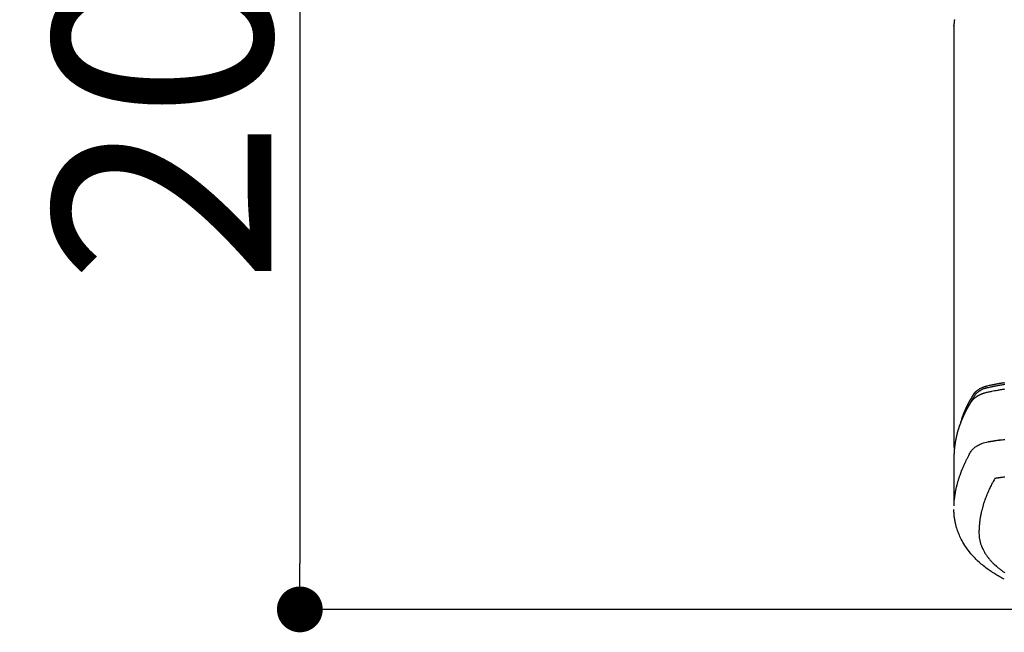
# Model space of a CAD drawing. Extents: x 0 to 26473, y -13 to 8857.
# Drawn here: x 3166 to 3338, y 6791 to 6898 of the extents above; entities that cross this region are included whole.
import ezdxf

# ---------------------------------------------------------------- set-up
doc = ezdxf.new("R2010")
doc.units = 0
doc.header["$LTSCALE"] = 50
doc.header["$MEASUREMENT"] = 0
doc.layers.get('0').update_dxf_attribs({"linetype": 'CONTINUOUS'})
doc.layers.get('DEFPOINTS').update_dxf_attribs({"color": 146, "linetype": 'CONTINUOUS'})
doc.layers.add('150-機器', color=8, linetype='CONTINUOUS')
doc.styles.add('KH001', font='txt')
doc.dimstyles.new('KH1xx015', dxfattribs={"dimscale": 10, "dimtxt": 3.8, "dimasz": 0.8, "dimexe": 0.3, "dimexo": 1.2, "dimgap": 0.5, "dimtad": 3, "dimdec": 1, "dimdsep": 46, "dimlunit": 6, "dimtxsty": 'KH001', "dimblk": 'DOT', "dimcen": 1, "dimdle": 1, "dimclrd": 256, "dimclre": 256, "dimclrt": 256, "dimadec": 0, "dimazin": 0, "dimtfac": 1, "dimtdec": 1, "dimtix": 1, "dimtmove": 2, "dimatfit": 3, "dimldrblk": 'CLOSEDBLANK', "dimfxl": 1, "dimtolj": 1, "dimtzin": 0, "dimlwd": -1, "dimlwe": -1, "dimarcsym": 0})

# ---------------------------------------------------------------- blocks, each defined once
blk = doc.blocks.new('_Dot')
at = {"color": 0, "linetype": 'ByBlock', "lineweight": -2}
blk.add_line((-0.5, 0), (-1, 0), dxfattribs=at)
at = {"color": 0, "linetype": 'ByBlock', "const_width": 0.5}
blk.add_lwpolyline([(-0.25, 0, 1), (0.25, 0, 1)], format="xyb", close=True, dxfattribs=at)
blk = doc.blocks.new('*D79')
at = {"layer": 'DEFPOINTS', "transparency": 16777216}
for p, q in [((3340.05, 6994.52), (3212.22, 6994.52)), ((3215.22, 6986.52), (3215.22, 6802.52)), ((3490.06, 6794.52), (3212.22, 6794.52))]:
    blk.add_line(p, q, dxfattribs=at)
at = {"layer": 'DEFPOINTS', "color": 0, "transparency": 16777216}
for p in [(3352.05, 6994.52), (3215.22, 6794.52), (3502.06, 6794.52)]:
    blk.add_point(p, dxfattribs=at)
at = {"layer": 'DEFPOINTS', "transparency": 16777216, "xscale": 8, "yscale": 8, "zscale": 8}
for p, rotation in [((3215.22, 6994.52), 90), ((3215.22, 6794.52), 270)]:
    blk.add_blockref('_Dot', p, dxfattribs=dict(at, rotation=rotation))
at = {"layer": 'DEFPOINTS', "transparency": 16777216, "insert": (3191.22, 6894.52), "char_height": 38, "attachment_point": 5, "rotation": 90, "style": 'KH001'}
blk.add_mtext('\\A1;200', dxfattribs=at)
blk = doc.blocks.new('_ClosedBlank')
at = {"color": 0, "linetype": 'ByBlock', "lineweight": -2}
for p, q in [((-1, 0.167), (0, 0)), ((-1, 0.167), (-1, -0.167)), ((0, 0), (-1, -0.167))]:
    blk.add_line(p, q, dxfattribs=at)
blk = doc.blocks.new('F402_H')
at = {"layer": '150-機器', "color": 13, "linetype": 'Continuous'}
for p, q in [((-22.94, -188.26), (-22.94, -188.14)), ((-22.94, -188.14), (-22.94, -261.81))]:
    blk.add_line(p, q, dxfattribs=at)
for points in [[(-22.85, -187.13), (-22.86, -187.16), (-22.86, -187.19), (-22.87, -187.22), (-22.87, -187.25), (-22.87, -187.28), (-22.88, -187.31), (-22.88, -187.33), (-22.88, -187.35), (-22.89, -187.38), (-22.89, -187.4), (-22.89, -187.44), (-22.9, -187.48), (-22.9, -187.52), (-22.91, -187.56), (-22.91, -187.59), (-22.91, -187.62), (-22.91, -187.65), (-22.92, -187.69), (-22.92, -187.72), (-22.92, -187.75), (-22.92, -187.78), (-22.93, -187.81), (-22.93, -187.84), (-22.93, -187.87), (-22.93, -187.9), (-22.93, -187.93), (-22.93, -187.96), (-22.93, -188), (-22.94, -188.03), (-22.94, -188.06), (-22.94, -188.08), (-22.94, -188.1), (-22.94, -188.12), (-22.94, -188.14)], [(-21.58, -256.96), (-21.56, -256.9), (-21.54, -256.83), (-21.52, -256.77), (-21.5, -256.7), (-21.48, -256.65), (-21.46, -256.6), (-21.44, -256.54), (-21.43, -256.49), (-21.42, -256.47), (-21.41, -256.45), (-21.4, -256.42), (-21.39, -256.4), (-21.38, -256.37), (-21.37, -256.33), (-21.35, -256.29), (-21.34, -256.26), (-21.33, -256.23), (-21.32, -256.2), (-21.31, -256.16), (-21.29, -256.13), (-21.28, -256.1), (-21.27, -256.06), (-21.25, -256.03), (-21.24, -255.99), (-21.21, -255.93), (-21.19, -255.87), (-21.16, -255.8), (-21.14, -255.74), (-21.13, -255.72), (-21.12, -255.69), (-21.11, -255.66), (-21.1, -255.64), (-21.08, -255.61), (-21.07, -255.58), (-21.06, -255.56), (-21.05, -255.53), (-21.04, -255.5), (-21.03, -255.48), (-21.02, -255.45), (-21, -255.42), (-21, -255.41), (-20.99, -255.39), (-20.98, -255.37), (-20.97, -255.35), (-20.96, -255.32), (-20.94, -255.28), (-20.93, -255.25), (-20.91, -255.21), (-20.9, -255.19), (-20.89, -255.16), (-20.88, -255.13), (-20.87, -255.11), (-20.85, -255.07), (-20.83, -255.03), (-20.82, -255), (-20.8, -254.96), (-20.79, -254.94), (-20.78, -254.91), (-20.76, -254.89), (-20.75, -254.86), (-20.74, -254.83), (-20.73, -254.81), (-20.71, -254.78), (-20.7, -254.75), (-20.69, -254.74), (-20.68, -254.72), (-20.68, -254.7), (-20.67, -254.68), (-20.66, -254.66), (-20.65, -254.65), (-20.64, -254.63), (-20.63, -254.61), (-20.61, -254.57), (-20.59, -254.52), (-20.57, -254.48), (-20.55, -254.44), (-20.53, -254.4), (-20.51, -254.37), (-20.5, -254.33), (-20.48, -254.3), (-20.46, -254.26), (-20.44, -254.23), (-20.42, -254.19), (-20.41, -254.16), (-20.39, -254.13), (-20.38, -254.11), (-20.37, -254.09), (-20.36, -254.07), (-20.34, -254.03), (-20.32, -253.99), (-20.3, -253.95), (-20.28, -253.91), (-20.26, -253.88), (-20.24, -253.84), (-20.22, -253.81), (-20.2, -253.77), (-20.19, -253.75), (-20.17, -253.72), (-20.16, -253.7), (-20.15, -253.67), (-20.13, -253.64), (-20.12, -253.62), (-20.1, -253.59), (-20.09, -253.57), (-20.08, -253.55), (-20.07, -253.53), (-20.06, -253.51), (-20.05, -253.5), (-20.01, -253.43), (-19.97, -253.36), (-19.93, -253.29), (-19.89, -253.22), (-19.88, -253.19), (-19.86, -253.17), (-19.84, -253.14), (-19.83, -253.12), (-19.81, -253.09), (-19.8, -253.06), (-19.78, -253.04), (-19.77, -253.01), (-19.76, -253), (-19.75, -252.98), (-19.74, -252.96), (-19.73, -252.94), (-19.7, -252.9), (-19.67, -252.86), (-19.65, -252.82), (-19.62, -252.77), (-19.6, -252.73), (-19.57, -252.69), (-19.54, -252.64), (-19.52, -252.6), (-19.49, -252.57), (-19.47, -252.53), (-19.45, -252.5), (-19.42, -252.46), (-19.4, -252.43), (-19.38, -252.4), (-19.35, -252.37), (-19.33, -252.33), (-19.3, -252.3), (-19.27, -252.28), (-19.25, -252.25), (-19.22, -252.22), (-19.19, -252.19), (-19.16, -252.16), (-19.14, -252.13), (-19.11, -252.1), (-19.09, -252.08), (-19.06, -252.06), (-19.04, -252.05), (-19.02, -252.03), (-18.98, -251.99), (-18.95, -251.96), (-18.91, -251.93), (-18.87, -251.9), (-18.84, -251.88), (-18.81, -251.86), (-18.79, -251.84), (-18.76, -251.82), (-18.73, -251.8), (-18.7, -251.78), (-18.67, -251.76), (-18.63, -251.74), (-18.61, -251.72), (-18.59, -251.71), (-18.56, -251.69), (-18.54, -251.68), (-18.49, -251.65), (-18.45, -251.62), (-18.4, -251.59), (-18.35, -251.57), (-18.32, -251.55), (-18.28, -251.53), (-18.24, -251.51), (-18.21, -251.49), (-18.18, -251.48), (-18.15, -251.46), (-18.12, -251.45), (-18.09, -251.44), (-18.07, -251.43), (-18.04, -251.42), (-18.02, -251.41), (-18, -251.4), (-17.98, -251.39), (-17.95, -251.38), (-17.93, -251.37), (-17.9, -251.36), (-17.88, -251.35), (-17.86, -251.34), (-17.84, -251.33), (-17.82, -251.32), (-17.79, -251.31), (-17.77, -251.3), (-17.74, -251.29), (-17.71, -251.28), (-17.69, -251.27), (-17.66, -251.26), (-17.63, -251.25), (-17.61, -251.24), (-17.58, -251.24), (-17.56, -251.23), (-17.54, -251.22), (-17.52, -251.21), (-17.49, -251.2), (-17.46, -251.19), (-17.44, -251.19), (-17.41, -251.18), (-17.37, -251.17), (-17.34, -251.16), (-17.3, -251.15), (-17.27, -251.14), (-17.24, -251.13), (-17.21, -251.12), (-17.18, -251.11), (-17.16, -251.11), (-17.13, -251.1), (-17.1, -251.09), (-17.07, -251.08), (-17.05, -251.08), (-16.89, -251.04), (-16.74, -251.01), (-16.59, -250.98), (-16.44, -250.95), (-16.37, -250.93), (-16.3, -250.92), (-16.22, -250.9), (-16.15, -250.89), (-16.12, -250.88), (-16.08, -250.88), (-16.04, -250.87), (-16.01, -250.86), (-15.92, -250.84), (-15.83, -250.83), (-15.74, -250.81), (-15.65, -250.79), (-15.57, -250.78), (-15.5, -250.76), (-15.43, -250.75), (-15.36, -250.74), (-15.28, -250.72), (-15.21, -250.71), (-15.14, -250.7), (-15.07, -250.68), (-15.01, -250.67), (-14.96, -250.66), (-14.9, -250.65), (-14.85, -250.64), (-14.79, -250.63), (-14.74, -250.62), (-14.68, -250.61), (-14.63, -250.6), (-14.56, -250.59), (-14.48, -250.58), (-14.41, -250.57), (-14.34, -250.55), (-14.32, -250.55), (-14.3, -250.55), (-14.28, -250.54), (-14.26, -250.54), (-14.21, -250.53), (-14.15, -250.52), (-14.1, -250.51)], [(-14.11, -251.68), (-14.29, -251.72), (-14.47, -251.75), (-14.65, -251.78), (-14.84, -251.81), (-15.02, -251.84), (-15.09, -251.86), (-15.17, -251.87), (-15.25, -251.89), (-15.33, -251.9), (-15.59, -251.95), (-15.84, -252), (-16.1, -252.05), (-16.36, -252.1), (-16.51, -252.13), (-16.66, -252.16), (-16.82, -252.19), (-16.97, -252.22), (-17.11, -252.25), (-17.25, -252.29), (-17.4, -252.32), (-17.54, -252.36), (-17.62, -252.39), (-17.7, -252.41), (-17.78, -252.44), (-17.86, -252.47), (-17.93, -252.49), (-18.01, -252.52), (-18.09, -252.55), (-18.16, -252.58), (-18.19, -252.59), (-18.23, -252.61), (-18.26, -252.62), (-18.29, -252.63), (-18.35, -252.66), (-18.41, -252.69), (-18.47, -252.71), (-18.52, -252.74), (-18.56, -252.76), (-18.6, -252.78), (-18.64, -252.8), (-18.68, -252.82), (-18.75, -252.86), (-18.82, -252.9), (-18.89, -252.94), (-18.97, -252.99), (-19.02, -253.02), (-19.08, -253.06), (-19.13, -253.1), (-19.19, -253.14), (-19.23, -253.17), (-19.28, -253.21), (-19.32, -253.24), (-19.36, -253.28), (-19.4, -253.31), (-19.43, -253.34), (-19.47, -253.37), (-19.5, -253.4), (-19.53, -253.42), (-19.56, -253.45), (-19.58, -253.47), (-19.61, -253.5), (-19.63, -253.52), (-19.66, -253.55), (-19.68, -253.58), (-19.71, -253.6), (-19.74, -253.64), (-19.78, -253.68), (-19.81, -253.73), (-19.84, -253.77), (-19.87, -253.8), (-19.89, -253.83), (-19.92, -253.87), (-19.94, -253.9), (-19.96, -253.93), (-19.97, -253.96), (-19.99, -253.98), (-20.01, -254.01), (-20.03, -254.04), (-20.05, -254.07), (-20.07, -254.1), (-20.09, -254.13), (-20.11, -254.17), (-20.13, -254.21), (-20.15, -254.24), (-20.17, -254.28), (-20.19, -254.31), (-20.21, -254.34), (-20.23, -254.37), (-20.25, -254.4), (-20.27, -254.44), (-20.29, -254.47), (-20.3, -254.5), (-20.32, -254.53), (-20.34, -254.56), (-20.36, -254.59), (-20.38, -254.62), (-20.39, -254.65), (-20.41, -254.68), (-20.43, -254.71), (-20.45, -254.74), (-20.47, -254.77), (-20.49, -254.81), (-20.51, -254.85), (-20.53, -254.89), (-20.55, -254.93), (-20.57, -254.97), (-20.59, -255), (-20.61, -255.04), (-20.63, -255.07), (-20.65, -255.1), (-20.66, -255.13), (-20.68, -255.16), (-20.7, -255.2), (-20.73, -255.25), (-20.76, -255.31), (-20.79, -255.36), (-20.82, -255.42), (-20.83, -255.44), (-20.84, -255.46), (-20.85, -255.48), (-20.86, -255.49), (-20.88, -255.53), (-20.9, -255.57), (-20.91, -255.61), (-20.93, -255.64), (-20.95, -255.67), (-20.97, -255.71), (-20.98, -255.74), (-21, -255.77), (-21.01, -255.79), (-21.02, -255.82), (-21.03, -255.84), (-21.05, -255.87), (-21.06, -255.9), (-21.08, -255.93), (-21.09, -255.96), (-21.11, -255.99), (-21.12, -256.02), (-21.13, -256.04), (-21.14, -256.07), (-21.16, -256.09), (-21.17, -256.12), (-21.18, -256.14), (-21.19, -256.17), (-21.2, -256.19), (-21.21, -256.21), (-21.22, -256.23), (-21.23, -256.25), (-21.24, -256.27), (-21.26, -256.31), (-21.28, -256.34), (-21.29, -256.38), (-21.31, -256.42), (-21.32, -256.45), (-21.33, -256.47), (-21.34, -256.5), (-21.35, -256.52), (-21.37, -256.55), (-21.38, -256.58), (-21.4, -256.62), (-21.41, -256.65), (-21.42, -256.67), (-21.43, -256.7), (-21.44, -256.72), (-21.46, -256.75), (-21.47, -256.79), (-21.49, -256.82), (-21.5, -256.86), (-21.52, -256.9), (-21.53, -256.92), (-21.54, -256.95), (-21.55, -256.98), (-21.56, -257), (-21.58, -257.04), (-21.6, -257.08), (-21.61, -257.11), (-21.63, -257.15), (-21.64, -257.18), (-21.65, -257.22), (-21.66, -257.25), (-21.68, -257.28), (-21.69, -257.3), (-21.7, -257.33), (-21.71, -257.35), (-21.72, -257.38), (-21.73, -257.42), (-21.75, -257.46), (-21.76, -257.49), (-21.78, -257.53), (-21.79, -257.56), (-21.8, -257.6), (-21.81, -257.63), (-21.82, -257.66), (-21.84, -257.7), (-21.86, -257.75), (-21.87, -257.79), (-21.89, -257.84), (-21.9, -257.88), (-21.92, -257.91), (-21.93, -257.95), (-21.95, -257.99), (-21.96, -258.03), (-21.97, -258.07), (-21.99, -258.1), (-22, -258.14), (-22.01, -258.17), (-22.02, -258.19), (-22.02, -258.22), (-22.03, -258.25), (-22.05, -258.28), (-22.06, -258.32), (-22.07, -258.36), (-22.08, -258.4), (-22.1, -258.44), (-22.11, -258.48), (-22.12, -258.51), (-22.13, -258.55), (-22.14, -258.58), (-22.15, -258.6), (-22.16, -258.63), (-22.17, -258.65), (-22.18, -258.69), (-22.19, -258.73), (-22.2, -258.77), (-22.21, -258.81), (-22.23, -258.87), (-22.25, -258.94), (-22.27, -259), (-22.29, -259.06), (-22.3, -259.12), (-22.32, -259.17), (-22.33, -259.22), (-22.35, -259.27), (-22.36, -259.31), (-22.37, -259.35), (-22.38, -259.39), (-22.39, -259.42), (-22.4, -259.46), (-22.41, -259.5), (-22.42, -259.54), (-22.43, -259.58), (-22.44, -259.63), (-22.45, -259.68), (-22.46, -259.73), (-22.48, -259.78), (-22.49, -259.82), (-22.49, -259.86), (-22.5, -259.9), (-22.51, -259.94), (-22.52, -259.98), (-22.53, -260.02), (-22.54, -260.06), (-22.55, -260.09), (-22.56, -260.16), (-22.57, -260.22), (-22.59, -260.29), (-22.6, -260.35), (-22.61, -260.4), (-22.62, -260.46), (-22.63, -260.51), (-22.64, -260.56), (-22.65, -260.58), (-22.65, -260.61), (-22.66, -260.64), (-22.66, -260.66), (-22.67, -260.71), (-22.68, -260.77), (-22.69, -260.82), (-22.7, -260.87), (-22.7, -260.89), (-22.71, -260.92), (-22.71, -260.95), (-22.72, -260.97), (-22.72, -261.01), (-22.73, -261.05), (-22.73, -261.09), (-22.74, -261.13), (-22.75, -261.15), (-22.75, -261.18), (-22.75, -261.21), (-22.76, -261.23), (-22.76, -261.27), (-22.77, -261.31), (-22.77, -261.35), (-22.78, -261.39), (-22.79, -261.44), (-22.79, -261.49), (-22.8, -261.54), (-22.81, -261.59), (-22.81, -261.63), (-22.82, -261.67), (-22.82, -261.71), (-22.83, -261.75), (-22.83, -261.78), (-22.83, -261.8), (-22.83, -261.83), (-22.84, -261.85), (-22.84, -261.88), (-22.84, -261.91), (-22.85, -261.93), (-22.85, -261.96), (-22.85, -261.97), (-22.85, -261.99), (-22.85, -262), (-22.86, -262.02), (-22.86, -262.06), (-22.86, -262.09), (-22.87, -262.13), (-22.87, -262.17), (-22.87, -262.2), (-22.88, -262.24), (-22.88, -262.28), (-22.88, -262.32), (-22.89, -262.35), (-22.89, -262.37), (-22.89, -262.4), (-22.89, -262.42), (-22.89, -262.45), (-22.9, -262.48), (-22.9, -262.5), (-22.9, -262.53), (-22.9, -262.55), (-22.9, -262.58), (-22.9, -262.61), (-22.91, -262.63), (-22.91, -262.65), (-22.91, -262.66), (-22.91, -262.67), (-22.91, -262.69), (-22.91, -262.72), (-22.91, -262.76), (-22.92, -262.8), (-22.92, -262.84), (-22.92, -262.87), (-22.92, -262.89), (-22.92, -262.92), (-22.92, -262.94), (-22.92, -262.97), (-22.93, -263), (-22.93, -263.02), (-22.93, -263.05), (-22.93, -263.11), (-22.93, -263.18), (-22.93, -263.24), (-22.94, -263.31), (-22.94, -263.37), (-22.94, -263.44), (-22.94, -263.5), (-22.94, -263.57), (-22.94, -263.61), (-22.94, -263.66), (-22.94, -263.7), (-22.94, -263.74), (-22.94, -263.83), (-22.94, -263.92), (-22.94, -264.01), (-22.94, -264.1), (-22.94, -266.1), (-22.94, -268.09), (-22.94, -270.09), (-22.94, -272.08)], [(-14.03, -250.86), (-14.17, -250.89), (-14.31, -250.91), (-14.46, -250.94), (-14.63, -250.97), (-14.8, -251), (-14.98, -251.03), (-15.15, -251.06), (-15.31, -251.09), (-15.47, -251.11), (-15.62, -251.14), (-15.78, -251.17), (-15.91, -251.2), (-16.04, -251.22), (-16.17, -251.25), (-16.3, -251.27), (-16.46, -251.31), (-16.63, -251.35), (-16.8, -251.39), (-16.97, -251.43), (-17.04, -251.44), (-17.12, -251.46), (-17.19, -251.48), (-17.26, -251.49), (-17.32, -251.51), (-17.38, -251.53), (-17.44, -251.54), (-17.49, -251.56), (-17.56, -251.58), (-17.63, -251.6), (-17.69, -251.63), (-17.76, -251.65), (-17.87, -251.7), (-17.99, -251.75), (-18.1, -251.8), (-18.21, -251.85), (-18.3, -251.9), (-18.38, -251.95), (-18.47, -251.99), (-18.55, -252.05), (-18.61, -252.09), (-18.67, -252.13), (-18.73, -252.17), (-18.79, -252.22), (-18.84, -252.26), (-18.9, -252.31), (-18.95, -252.35), (-19, -252.4), (-19.05, -252.44), (-19.09, -252.49), (-19.13, -252.53), (-19.17, -252.58), (-19.22, -252.64), (-19.27, -252.71), (-19.31, -252.77), (-19.35, -252.84), (-19.37, -252.87), (-19.39, -252.9), (-19.41, -252.93), (-19.43, -252.96), (-19.45, -253), (-19.48, -253.03), (-19.5, -253.07), (-19.52, -253.1), (-19.57, -253.18), (-19.62, -253.25), (-19.66, -253.33), (-19.71, -253.4), (-19.73, -253.43), (-19.75, -253.46), (-19.77, -253.49), (-19.79, -253.52), (-19.81, -253.57), (-19.84, -253.61), (-19.86, -253.65), (-19.89, -253.69), (-19.92, -253.75), (-19.95, -253.81), (-19.98, -253.86), (-20.01, -253.92), (-20.03, -253.96), (-20.06, -254), (-20.08, -254.04), (-20.11, -254.08), (-20.13, -254.11), (-20.15, -254.14), (-20.16, -254.17), (-20.18, -254.2), (-20.23, -254.29), (-20.28, -254.37), (-20.33, -254.46), (-20.38, -254.55), (-20.41, -254.59), (-20.44, -254.64), (-20.46, -254.69), (-20.49, -254.73), (-20.51, -254.76), (-20.53, -254.8), (-20.54, -254.83), (-20.56, -254.86), (-20.58, -254.9), (-20.6, -254.93), (-20.62, -254.96), (-20.64, -255), (-20.66, -255.04), (-20.69, -255.09), (-20.71, -255.14), (-20.73, -255.18), (-20.76, -255.23), (-20.79, -255.28), (-20.81, -255.33), (-20.84, -255.39), (-20.86, -255.42), (-20.87, -255.45), (-20.89, -255.49), (-20.91, -255.52), (-20.93, -255.55), (-20.94, -255.59), (-20.96, -255.62), (-20.98, -255.65), (-20.99, -255.69), (-21.01, -255.72), (-21.03, -255.76), (-21.04, -255.79), (-21.08, -255.86), (-21.11, -255.92), (-21.14, -255.99), (-21.18, -256.06), (-21.19, -256.09), (-21.2, -256.11), (-21.21, -256.14), (-21.23, -256.16), (-21.25, -256.2), (-21.27, -256.25), (-21.29, -256.29), (-21.31, -256.33), (-21.33, -256.38), (-21.35, -256.42), (-21.37, -256.47), (-21.39, -256.52), (-21.42, -256.57), (-21.44, -256.63), (-21.47, -256.68), (-21.49, -256.74), (-21.5, -256.77), (-21.51, -256.79), (-21.52, -256.82), (-21.53, -256.84), (-21.55, -256.89), (-21.58, -256.94), (-21.6, -257), (-21.62, -257.05), (-21.63, -257.09), (-21.65, -257.12), (-21.66, -257.16), (-21.68, -257.2), (-21.69, -257.23), (-21.7, -257.25), (-21.71, -257.28), (-21.71, -257.31), (-21.73, -257.36), (-21.75, -257.42), (-21.77, -257.47), (-21.79, -257.53)], [(-22.92, -272.01), (-22.91, -271.75), (-22.89, -271.5), (-22.87, -271.25), (-22.85, -270.99), (-22.83, -270.8), (-22.8, -270.6), (-22.78, -270.41), (-22.75, -270.22), (-22.74, -270.12), (-22.72, -270.02), (-22.71, -269.93), (-22.69, -269.83), (-22.66, -269.69), (-22.64, -269.55), (-22.61, -269.4), (-22.58, -269.26), (-22.55, -269.1), (-22.52, -268.95), (-22.48, -268.79), (-22.45, -268.64), (-22.41, -268.49), (-22.37, -268.34), (-22.33, -268.2), (-22.29, -268.05), (-22.26, -267.93), (-22.23, -267.82), (-22.2, -267.7), (-22.16, -267.58), (-22.12, -267.46), (-22.09, -267.34), (-22.05, -267.21), (-22.01, -267.09), (-21.96, -266.96), (-21.92, -266.82), (-21.87, -266.69), (-21.82, -266.55), (-21.79, -266.47), (-21.76, -266.39), (-21.73, -266.31), (-21.7, -266.23), (-21.67, -266.13), (-21.63, -266.02), (-21.59, -265.92), (-21.55, -265.82), (-21.53, -265.77), (-21.51, -265.72), (-21.49, -265.67), (-21.47, -265.62), (-21.41, -265.48), (-21.35, -265.34), (-21.29, -265.2), (-21.23, -265.06), (-21.17, -264.92), (-21.11, -264.79), (-21.05, -264.65), (-20.98, -264.52), (-20.93, -264.41), (-20.88, -264.31), (-20.83, -264.2), (-20.78, -264.1), (-20.73, -264), (-20.68, -263.91), (-20.64, -263.81), (-20.59, -263.72), (-20.53, -263.61), (-20.47, -263.5), (-20.41, -263.39), (-20.36, -263.28), (-20.26, -263.09), (-20.15, -262.9), (-20.05, -262.71), (-19.93, -262.53), (-19.88, -262.45), (-19.82, -262.37), (-19.76, -262.3), (-19.7, -262.23), (-19.6, -262.12), (-19.49, -262.03), (-19.38, -261.93), (-19.27, -261.84), (-19.17, -261.77), (-19.07, -261.7), (-18.97, -261.63), (-18.87, -261.57), (-18.71, -261.48), (-18.54, -261.39), (-18.37, -261.31), (-18.2, -261.23), (-18.16, -261.22), (-18.12, -261.2), (-18.09, -261.19), (-18.05, -261.17), (-17.79, -261.08), (-17.52, -260.99), (-17.25, -260.92), (-16.97, -260.86), (-16.89, -260.85), (-16.81, -260.84), (-16.74, -260.82), (-16.66, -260.81), (-16.62, -260.81), (-16.58, -260.8), (-16.54, -260.79), (-16.5, -260.79), (-16.47, -260.78), (-16.44, -260.78), (-16.41, -260.77), (-16.38, -260.77), (-16.27, -260.75), (-16.17, -260.74), (-16.06, -260.72), (-15.95, -260.71), (-15.86, -260.69), (-15.77, -260.68), (-15.68, -260.67), (-15.59, -260.65), (-15.49, -260.64), (-15.39, -260.62), (-15.28, -260.61), (-15.12, -260.59), (-15.07, -260.58), (-15.02, -260.57), (-15, -260.57), (-15, -260.57), (-15.01, -260.57), (-15.02, -260.57), (-15.03, -260.57), (-15.04, -260.58), (-15.04, -260.58), (-15.01, -260.57), (-14.95, -260.56), (-14.88, -260.55), (-14.52, -260.51), (-14.27, -260.47), (-14.07, -260.45)], [(-22.94, -261.79), (-22.94, -261.8), (-22.94, -261.8), (-22.94, -261.8), (-22.94, -261.8), (-22.94, -261.8), (-22.94, -261.81), (-22.94, -261.81), (-22.94, -261.81), (-22.94, -261.81), (-22.94, -261.82), (-22.94, -261.82), (-22.94, -261.82), (-22.94, -261.82), (-22.94, -261.83), (-22.94, -261.83), (-22.94, -261.83), (-22.94, -261.83), (-22.94, -261.83), (-22.94, -261.84), (-22.94, -261.84), (-22.94, -261.84), (-22.94, -261.84), (-22.93, -261.85), (-22.93, -261.85), (-22.93, -261.85), (-22.93, -261.85), (-22.93, -261.85), (-22.93, -261.86), (-22.93, -261.86), (-22.93, -261.86), (-22.93, -261.86), (-22.93, -261.87), (-22.93, -261.87), (-22.93, -261.87), (-22.93, -261.87), (-22.93, -261.87), (-22.93, -261.88), (-22.93, -261.88), (-22.93, -261.88), (-22.93, -261.88), (-22.93, -261.89), (-22.93, -261.89), (-22.92, -261.89), (-22.92, -261.89), (-22.92, -261.89), (-22.92, -261.9), (-22.92, -261.9), (-22.92, -261.9), (-22.92, -261.9), (-22.92, -261.9), (-22.92, -261.91), (-22.92, -261.91), (-22.92, -261.91), (-22.92, -261.91), (-22.92, -261.92), (-22.92, -261.92), (-22.91, -261.92), (-22.91, -261.92), (-22.91, -261.92), (-22.91, -261.93), (-22.91, -261.93), (-22.91, -261.93), (-22.91, -261.93), (-22.91, -261.94), (-22.91, -261.94), (-22.91, -261.94), (-22.9, -261.94), (-22.9, -261.94), (-22.9, -261.94), (-22.9, -261.95), (-22.9, -261.95), (-22.9, -261.95), (-22.9, -261.95), (-22.9, -261.96), (-22.9, -261.96), (-22.9, -261.96), (-22.89, -261.96), (-22.89, -261.96), (-22.89, -261.97), (-22.89, -261.97), (-22.89, -261.97), (-22.89, -261.97), (-22.89, -261.97), (-22.89, -261.98), (-22.88, -261.98), (-22.88, -261.98), (-22.88, -261.98), (-22.88, -261.98), (-22.88, -261.99), (-22.88, -261.99), (-22.88, -261.99), (-22.88, -261.99), (-22.87, -261.99), (-22.87, -262), (-22.87, -262), (-22.87, -262), (-22.87, -262), (-22.87, -262), (-22.87, -262.01), (-22.86, -262.01), (-22.86, -262.01), (-22.86, -262.01), (-22.86, -262.01), (-22.86, -262.01), (-22.86, -262.02), (-22.86, -262.02), (-22.85, -262.02), (-22.85, -262.02), (-22.85, -262.02), (-22.85, -262.03), (-22.85, -262.03), (-22.85, -262.03), (-22.84, -262.03), (-22.84, -262.03), (-22.84, -262.04), (-22.84, -262.04), (-22.84, -262.04), (-22.84, -262.04), (-22.83, -262.04), (-22.83, -262.04), (-22.83, -262.05), (-22.83, -262.05), (-22.83, -262.05), (-22.83, -262.05), (-22.82, -262.05), (-22.82, -262.05), (-22.82, -262.06)], [(-14.05, -267.04), (-14.18, -267.06), (-14.31, -267.07), (-14.43, -267.09), (-14.56, -267.11), (-14.68, -267.12), (-14.8, -267.14), (-14.89, -267.15), (-14.99, -267.17), (-15.08, -267.18), (-15.17, -267.19), (-15.24, -267.2), (-15.3, -267.21), (-15.37, -267.22), (-15.43, -267.23), (-15.51, -267.24), (-15.59, -267.26), (-15.67, -267.27), (-15.74, -267.28), (-15.76, -267.28), (-15.77, -267.28), (-15.79, -267.29), (-15.8, -267.29)], [(-15.8, -267.29), (-15.94, -267.54), (-16.08, -267.8), (-16.22, -268.05), (-16.35, -268.31), (-16.45, -268.49), (-16.54, -268.67), (-16.62, -268.85), (-16.71, -269.03), (-16.76, -269.13), (-16.81, -269.24), (-16.86, -269.34), (-16.9, -269.45), (-16.97, -269.6), (-17.04, -269.75), (-17.1, -269.9), (-17.16, -270.05), (-17.18, -270.09), (-17.2, -270.13), (-17.21, -270.18), (-17.23, -270.22), (-17.33, -270.47), (-17.43, -270.73), (-17.52, -270.99), (-17.62, -271.26), (-17.66, -271.39), (-17.71, -271.53), (-17.75, -271.66), (-17.79, -271.8), (-17.82, -271.9), (-17.86, -272.01), (-17.89, -272.11), (-17.92, -272.22), (-17.97, -272.43), (-18.03, -272.64), (-18.08, -272.85), (-18.13, -273.06), (-18.17, -273.2), (-18.2, -273.35), (-18.23, -273.5), (-18.26, -273.65), (-18.29, -273.8), (-18.32, -273.95), (-18.34, -274.1), (-18.37, -274.25), (-18.39, -274.37), (-18.4, -274.49), (-18.42, -274.6), (-18.44, -274.72), (-18.46, -274.91), (-18.48, -275.11), (-18.5, -275.3), (-18.52, -275.49), (-18.53, -275.65), (-18.54, -275.81), (-18.55, -275.97), (-18.56, -276.14), (-18.56, -276.28), (-18.57, -276.43), (-18.57, -276.57), (-18.57, -276.72), (-18.57, -276.92), (-18.56, -277.12), (-18.55, -277.33), (-18.53, -277.53), (-18.51, -277.65), (-18.49, -277.78), (-18.47, -277.9), (-18.44, -278.03), (-18.41, -278.16), (-18.38, -278.29), (-18.35, -278.42), (-18.31, -278.56), (-18.27, -278.68), (-18.23, -278.8), (-18.19, -278.93), (-18.14, -279.05), (-18.08, -279.21), (-18.01, -279.38), (-17.93, -279.54), (-17.85, -279.71), (-17.79, -279.83), (-17.73, -279.95), (-17.66, -280.07), (-17.6, -280.18), (-17.52, -280.31), (-17.44, -280.44), (-17.36, -280.56), (-17.27, -280.69), (-17.19, -280.8), (-17.11, -280.92), (-17.02, -281.04), (-16.93, -281.15), (-16.88, -281.21), (-16.83, -281.28), (-16.78, -281.34), (-16.72, -281.41), (-16.66, -281.49), (-16.59, -281.57), (-16.52, -281.65), (-16.44, -281.73), (-16.38, -281.8), (-16.31, -281.87), (-16.24, -281.94), (-16.18, -282.01), (-16.09, -282.1), (-16, -282.18), (-15.92, -282.27), (-15.83, -282.35), (-15.7, -282.46), (-15.58, -282.58), (-15.45, -282.69), (-15.32, -282.8), (-15.21, -282.89), (-15.1, -282.98), (-14.99, -283.06), (-14.88, -283.15), (-14.76, -283.24), (-14.64, -283.33), (-14.51, -283.42), (-14.38, -283.51), (-14.26, -283.6), (-14.14, -283.68), (-14.02, -283.76)], [(-14.14, -284.89), (-14.28, -284.82), (-14.42, -284.74), (-14.63, -284.63), (-14.83, -284.52), (-15.04, -284.41), (-15.24, -284.29), (-15.43, -284.18), (-15.62, -284.07), (-15.8, -283.96), (-15.99, -283.84), (-16.1, -283.77), (-16.22, -283.69), (-16.33, -283.62), (-16.44, -283.55), (-16.62, -283.42), (-16.79, -283.3), (-16.97, -283.18), (-17.14, -283.05), (-17.35, -282.89), (-17.56, -282.73), (-17.77, -282.57), (-17.97, -282.4), (-18.17, -282.23), (-18.36, -282.06), (-18.56, -281.89), (-18.75, -281.72), (-18.92, -281.55), (-19.09, -281.39), (-19.25, -281.22), (-19.42, -281.05), (-19.69, -280.74), (-19.96, -280.44), (-20.22, -280.12), (-20.47, -279.8), (-20.62, -279.6), (-20.76, -279.39), (-20.91, -279.18), (-21.04, -278.97), (-21.21, -278.71), (-21.37, -278.44), (-21.53, -278.16), (-21.67, -277.88), (-21.78, -277.66), (-21.89, -277.43), (-21.99, -277.21), (-22.09, -276.98), (-22.17, -276.77), (-22.25, -276.57), (-22.32, -276.36), (-22.39, -276.16), (-22.44, -276.01), (-22.48, -275.87), (-22.52, -275.72), (-22.56, -275.57), (-22.6, -275.44), (-22.63, -275.3), (-22.66, -275.16), (-22.69, -275.02), (-22.7, -274.99), (-22.71, -274.96), (-22.71, -274.94), (-22.72, -274.91), (-22.75, -274.75), (-22.78, -274.59), (-22.8, -274.43), (-22.83, -274.27), (-22.85, -274.11), (-22.87, -273.95), (-22.89, -273.79), (-22.9, -273.63), (-22.91, -273.54), (-22.92, -273.44), (-22.92, -273.35), (-22.92, -273.25), (-22.93, -273.17), (-22.93, -273.08), (-22.93, -273), (-22.93, -272.91), (-22.93, -272.87), (-22.93, -272.82), (-22.93, -272.77), (-22.93, -272.72)]]:
    blk.add_lwpolyline(points, dxfattribs=at)

msp = doc.modelspace()

# ---------------------------------------------------------------- block references
at = {"layer": '150-機器'}
msp.add_blockref('F402_H', (3352.41, 7084.68), dxfattribs=at)

# ---------------------------------------------------------------- dimensions: what is measured, and where the dimension line sits
at = {"layer": 'DEFPOINTS'}
dim = msp.add_linear_dim(base=(3215.22, 6794.52), p1=(3352.05, 6994.52), p2=(3502.06, 6794.52), angle=90, dimstyle='KH1xx015', dxfattribs=at)
dim.commit()
dim.dimension.update_dxf_attribs({"geometry": '*D79', "text_midpoint": (3191.22, 6894.52)})

doc.saveas('drawing.dxf')
